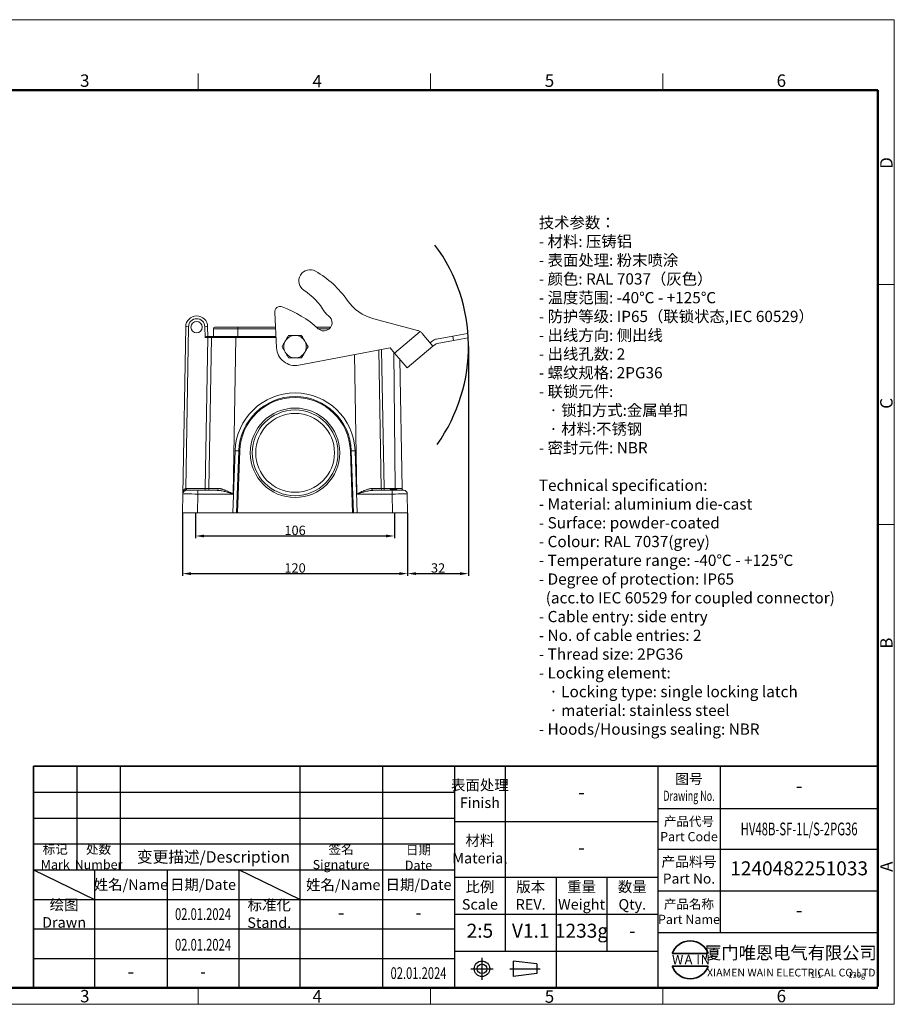
# Model space of a CAD drawing. Units: millimetres. Extents: x 3451 to 4193, y 481 to 1006.
# Drawn here: x 3727 to 4193, y 481 to 1006 of the extents above; entities that cross this region are included whole.
import ezdxf

# ---------------------------------------------------------------- set-up
doc = ezdxf.new("R2010")
doc.units = ezdxf.units.MM
doc.header["$LTSCALE"] = 65.395
doc.header["$PDMODE"] = 3
doc.header["$PDSIZE"] = 8
doc.layers.get('0').update_dxf_attribs({"linetype": 'CONTINUOUS', "lineweight": 30})
doc.layers.get('Defpoints').update_dxf_attribs({"linetype": 'CONTINUOUS'})
doc.layers.add('1', color=7, linetype='CONTINUOUS', true_color=0xffffff)
for name, color, linetype, lineweight in [('Dim', 3, 'CONTINUOUS', 15), ('图框', 7, 'CONTINUOUS', 20), ('打标文字', 3, 'CONTINUOUS', 20)]:
    doc.layers.add(name, color=color, linetype=linetype, lineweight=lineweight)
doc.styles.add('Chinese', font='PMingLiU.ttf')
doc.styles.add('Romans字体', font='romans.shx', dxfattribs={"width": 0.75})
doc.styles.get("Standard").update_dxf_attribs({"font": 'txt', "width": 0.75})
doc.styles.add('工程字', font='gbenor.shx', dxfattribs={"bigfont": 'gbcbig.shx'})
doc.dimstyles.new('01', dxfattribs={"dimtxt": 5, "dimasz": 4.5, "dimexe": 1.2, "dimexo": 0.2, "dimgap": 0.5, "dimtad": 1, "dimdsep": 46, "dimtxsty": 'Romans字体', "dimcen": 0, "dimclrd": 1, "dimclre": 6, "dimclrt": 4, "dimazin": 2, "dimtfac": 1, "dimtofl": 0, "dimtmove": 0, "dimatfit": 3, "dimfxl": 1, "dimtolj": 1, "dimtzin": 0, "dimarcsym": 0})

# ---------------------------------------------------------------- blocks, each defined once
blk = doc.blocks.new('A4图框-NEW')
at = {"layer": '图框', "color": 1, "lineweight": 18}
for p, q in [((833.41, 690.53), (1130.41, 690.53)), ((1130.41, 480.53), (1130.41, 690.53)), ((833.41, 480.53), (1130.41, 480.53))]:
    blk.add_line(p, q, dxfattribs=at)
at = {"layer": '图框', "color": 6}
for p, q in [((982.02, 679.03), (982.02, 675.53)), ((1031.55, 679.03), (1031.55, 675.53)), ((1081.09, 679.03), (1081.09, 675.53)), ((1130.41, 634.07), (1126.93, 634.07)), ((1130.41, 582.89), (1126.93, 582.89)), ((982.02, 484.03), (982.02, 480.53)), ((1031.55, 484.03), (1031.55, 480.53)), ((1081.09, 484.03), (1081.09, 480.53))]:
    blk.add_line(p, q, dxfattribs=at)
at = {"layer": '图框', "lineweight": 50}
for p, q in [((836.91, 675.53), (1126.93, 675.53)), ((1126.93, 484.34), (1126.93, 675.53)), ((836.85, 484.03), (1126.93, 484.03))]:
    blk.add_line(p, q, dxfattribs=at)
at = {"layer": '图框', "lineweight": 35}
for q in [(1126.93, 531.33), (946.93, 484.03)]:
    blk.add_line((946.93, 531.33), q, dxfattribs=at)
at = {"layer": '图框', "lineweight": -3}
for p, q in [((956.15, 531.33), (956.15, 509.21)), ((965.36, 531.33), (965.36, 509.21)), ((1003.65, 531.33), (1003.65, 484.03)), ((1021.3, 531.33), (1021.3, 484.03)), ((1036.65, 531.33), (1036.65, 484.01)), ((1047.47, 531.33), (1047.47, 507.67)), ((1079.97, 531.33), (1079.97, 484.01)), ((1093.32, 531.33), (1093.32, 495.84)), ((946.93, 525.8), (1036.65, 525.8)), ((1079.97, 522.27), (1126.93, 522.27)), ((946.93, 520.27), (1036.65, 520.27)), ((1036.65, 519.5), (1079.97, 519.5)), ((946.93, 514.74), (1036.65, 514.74)), ((1079.97, 513.59), (1126.93, 513.59)), ((946.93, 509.21), (1036.65, 509.21)), ((946.93, 509.21), (959.91, 502.91)), ((959.91, 509.21), (959.91, 484.03)), ((975.41, 509.21), (975.41, 484.03)), ((990.67, 509.21), (990.67, 484.03)), ((1003.65, 502.91), (990.67, 509.21)), ((1036.65, 507.67), (1079.97, 507.67)), ((1047.48, 507.67), (1047.48, 491.9)), ((1058.31, 507.67), (1058.31, 484.03)), ((1069.14, 507.67), (1069.14, 491.9)), ((1079.97, 504.71), (1126.93, 504.71)), ((946.93, 502.91), (1036.65, 502.91)), ((1036.65, 499.78), (1079.97, 499.78)), ((946.93, 496.62), (1036.65, 496.62)), ((1079.97, 495.84), (1126.93, 495.84)), ((1036.65, 491.9), (1079.97, 491.9)), ((946.93, 490.33), (1036.65, 490.33))]:
    blk.add_line(p, q, dxfattribs=at)
at = {"layer": '图框', "lineweight": 25}
for p, q in [((1042.5, 490.48), (1042.5, 485.74)), ((1054.23, 489.14), (1049.16, 489.76)), ((1049.16, 489.76), (1049.16, 486.46)), ((1040.14, 488.11), (1044.87, 488.11)), ((1048.47, 488.11), (1054.95, 488.11)), ((1054.23, 489.14), (1054.23, 487.08)), ((1054.23, 487.08), (1049.16, 486.46))]:
    blk.add_line(p, q, dxfattribs=at)
at = {"layer": '图框', "color": 4, "lineweight": 35}
for p, q in [((1083.06, 491.34), (1090.74, 491.34)), ((1083.06, 488.7), (1090.74, 488.7))]:
    blk.add_line(p, q, dxfattribs=at)
at = {"layer": '图框', "lineweight": 25}
for radius in [1.65, 1.03]:
    blk.add_circle((1042.5, 488.11), radius, dxfattribs=at)
at = {"layer": '图框', "color": 4, "lineweight": 35}
for start, end in [(18.9524, 161.0476), (198.9524, 341.0476)]:
    blk.add_arc((1086.9, 490.02), 4.06, start, end, dxfattribs=at)
at = {"layer": '图框', "color": 6, "char_height": 2.65, "width": 2.5579, "attachment_point": 1, "style": 'Romans字体'}
for s, insert in [('3', (956.83, 678.86)), ('4', (1006.37, 678.73)), ('5', (1055.9, 678.86)), ('6', (1105.33, 678.86)), ('3', (956.83, 483.6)), ('4', (1006.38, 483.57)), ('5', (1055.9, 483.52)), ('6', (1105.33, 483.62))]:
    blk.add_mtext(s, dxfattribs=dict(at, insert=insert))
at = {"layer": '图框', "color": 6, "char_height": 2.65, "width": 2.5579, "attachment_point": 1, "rotation": 90, "style": 'Romans字体'}
for s, insert in [('D', (1127.4, 658.73)), ('C', (1127.4, 607.55)), ('B', (1127.4, 556.37))]:
    blk.add_mtext(s, dxfattribs=dict(at, insert=insert))
at = {"layer": '图框', "attachment_point": 5}
for s, insert, char_height, width in [('图号{\\Ftxt|c134;\\P\\Fromans|c134;\\W0.65;Drawing No.}', (1086.64, 526.8), 2.1549, 13.3447), ('表面处理\\P{\\Fromans|c134;Finish}', (1042.06, 525.41), 2.2528, 10.82), ('产品代号\\P{\\Fromans|c134;Part Code}', (1086.64, 517.93), 1.959, 13.3447), ('材料\\P{\\Fromans|c134;Material}', (1042.06, 513.59), 2.2528, 10.82), ('标记\\P{\\Fromans|c134;Mark}', (951.54, 511.97), 1.959, 9.2182), ('处数\\P{\\Fromans|c134;Number }', (960.76, 511.97), 1.959, 9.2182), ('签名\\P{\\Fromans|c134;Signature} ', (1012.47, 511.97), 1.959, 17.6264), ('日期\\P{\\Fromans|c134;Date}', (1028.98, 511.83), 1.959, 15.3523), ('  变更描述{\\Fromans|c134;/Description}', (984.51, 511.97), 2.4487, 38.2879), ('产品料号\\P{\\Fromans|c134;Part No.}', (1086.64, 509.15), 2.1549, 13.3447), ('姓名{\\Fromans|c134;/Name\\Ftxt|c134; }', (967.66, 506.06), 2.2528, 15.5018), ('日期{\\Fromans|c134;/Date}', (983.04, 506.06), 2.2528, 15.2624), ('姓名{\\Fromans|c134;/Name}', (1012.93, 506.02), 2.2528, 16.9349), ('日期{\\Fromans|c134;/Date}', (1028.98, 506.06), 2.2528, 15.3523), ('比例\\P{\\Fromans|c134;Scale}', (1042.07, 503.73), 2.2528, 10.8293), ('版本\\P{\\Fromans|c134;REV.}', (1052.89, 503.73), 2.2528, 10.8387), ('重量\\P{\\Fromans|c134;Weight}', (1063.73, 503.73), 2.2528, 10.8293), ('数量\\P{\\Fromans|c134;Qty.}', (1074.56, 503.73), 2.2528, 10.8293), ('绘图\\P{\\Fromans|c134;Drawn\\Ftxt|c134; }', (953.42, 499.88), 2.2528, 12.9801), ('产品名称\\P{\\Fromans|c134;Part Name}', (1086.64, 500.28), 1.959, 13.3447)]:
    blk.add_mtext(s, dxfattribs=dict(at, insert=insert, char_height=char_height, width=width))
at = {"layer": '图框', "color": 3, "attachment_point": 5, "style": 'Romans字体'}
for s, insert, char_height, width in [('-', (1063.72, 525.41), 2.99, 32.4974), ('-', (1110.12, 526.8), 2.99, 33.6124), ('-', (1063.73, 513.59), 2.99, 32.488), ('{\\W0.7;02.01.2024}', (983.04, 499.77), 2.5, 15.5018), ('-', (1012.48, 499.77), 2.99, 17.6488), ('-', (1028.98, 499.77), 2.49, 15.3523), ('-', (1110.12, 500.28), 2.99, 33.6124), ('V1.1', (1052.9, 495.84), 2.986, 10.8293), ('-', (1074.56, 495.84), 2.99, 10.8293), ('{\\W0.7;02.01.2024}', (983.04, 493.24), 2.5, 15.5018), ('-', (967.66, 487.18), 2.99, 15.5018), ('-', (983.04, 487.18), 2.49, 15.2624), ('{\\W0.7;02.01.2024}', (1028.98, 487.18), 2.5, 15.5018)]:
    blk.add_mtext(s, dxfattribs=dict(at, insert=insert, char_height=char_height, width=width))
at = {"layer": '图框', "color": 6, "linetype": 'ByBlock', "lineweight": 18, "insert": (1127.4, 508.79), "char_height": 2.65, "width": 2.5579, "attachment_point": 1, "rotation": 90, "style": 'Romans字体'}
blk.add_mtext('A', dxfattribs=at)
at = {"layer": '图框', "insert": (997.16, 499.82), "char_height": 2.2528, "width": 12.9801, "attachment_point": 5, "style": 'Romans字体'}
blk.add_mtext('{\\f仿宋_GB2312|b0|i0|c134|p49;标准化}\\PStand.', dxfattribs=at)
at = {"layer": '图框', "color": 1, "lineweight": 20, "insert": (1108.26, 491.52), "char_height": 2.6991, "width": 82.3083, "attachment_point": 5}
blk.add_mtext('{\\fSimHei|b0|i0|c134|p2;厦门唯恩电气有限公司}', dxfattribs=at)
at = {"layer": '图框', "color": 1, "lineweight": 20, "char_height": 2.0059, "width": 5.0472, "attachment_point": 1, "style": 'Chinese'}
for s, insert in [('{\\fArial|b0|i0|c0|p34;W}', (1083.03, 491.05)), ('{\\fArial|b0|i0|c0|p34;A}', (1085.71, 491.09)), ('{\\fArial|b0|i0|c0|p34;I}', (1088.21, 491.09)), ('{\\fArial|b0|i0|c0|p34;N}', (1089.14, 491.08))]:
    blk.add_mtext(s, dxfattribs=dict(at, insert=insert))
at = {"layer": '图框', "color": 3, "lineweight": 20, "insert": (1108.44, 487.3), "char_height": 1.6525, "width": 68.0856, "attachment_point": 5, "style": '工程字'}
blk.add_mtext('{\\fArial Narrow|b0|i0|c0|p34;XIAMEN WAIN ELECTRICAL CO.LTD}', dxfattribs=at)
blk = doc.blocks.new('*D22')
at = {"color": 6, "lineweight": -2}
for p, q in [((3813.79, 742.72), (3813.79, 709.31)), ((3933.79, 742.72), (3933.79, 709.31))]:
    blk.add_line(p, q, dxfattribs=at)
at = {"color": 1, "lineweight": -2}
blk.add_line((3818.29, 710.51), (3929.29, 710.51), dxfattribs=at)
at = {"color": 1}
for points in [[(3818.29, 711.26), (3818.29, 709.76), (3813.79, 710.51)], [(3929.29, 711.26), (3929.29, 709.76), (3933.79, 710.51)]]:
    blk.add_solid(points, dxfattribs=at)
at = {"layer": 'Defpoints', "color": 0}
for p in [(3813.79, 742.92), (3933.79, 742.92), (3933.79, 710.51)]:
    blk.add_point(p, dxfattribs=at)
at = {"color": 4, "insert": (3873.79, 713.51), "char_height": 5, "attachment_point": 5, "style": 'Romans字体'}
blk.add_mtext('\\A1;120', dxfattribs=at)
blk = doc.blocks.new('*D23')
at = {"color": 6, "lineweight": -2}
for p, q in [((3820.79, 742.72), (3820.79, 729.37)), ((3926.8, 742.72), (3926.8, 729.37))]:
    blk.add_line(p, q, dxfattribs=at)
at = {"color": 1, "lineweight": -2}
blk.add_line((3825.29, 730.57), (3922.3, 730.57), dxfattribs=at)
at = {"color": 1}
for points in [[(3825.29, 731.32), (3825.29, 729.82), (3820.79, 730.57)], [(3922.3, 731.32), (3922.3, 729.82), (3926.8, 730.57)]]:
    blk.add_solid(points, dxfattribs=at)
at = {"layer": 'Defpoints', "color": 0}
for p in [(3820.79, 742.92), (3926.8, 742.92), (3926.8, 730.57)]:
    blk.add_point(p, dxfattribs=at)
at = {"color": 4, "insert": (3873.79, 733.57), "char_height": 5, "attachment_point": 5, "style": 'Romans字体'}
blk.add_mtext('\\A1;106', dxfattribs=at)
blk = doc.blocks.new('*D29')
at = {"layer": 'Defpoints', "color": 0}
for p in [(3966.24, 831.74), (3933.79, 726.02), (3966.24, 710.51)]:
    blk.add_point(p, dxfattribs=at)
at = {"layer": 'Dim', "color": 6, "lineweight": -2}
for p, q in [((3966.24, 831.54), (3966.24, 709.31)), ((3933.79, 725.82), (3933.79, 709.31))]:
    blk.add_line(p, q, dxfattribs=at)
at = {"layer": 'Dim', "color": 1, "lineweight": -2}
blk.add_line((3938.29, 710.51), (3961.74, 710.51), dxfattribs=at)
at = {"layer": 'Dim', "color": 1}
for points in [[(3938.29, 711.26), (3938.29, 709.76), (3933.79, 710.51)], [(3961.74, 711.26), (3961.74, 709.76), (3966.24, 710.51)]]:
    blk.add_solid(points, dxfattribs=at)
at = {"layer": 'Dim', "color": 4, "insert": (3950.02, 713.51), "char_height": 5, "attachment_point": 5, "style": 'Romans字体'}
blk.add_mtext('\\A1;32', dxfattribs=at)

msp = doc.modelspace()

# ---------------------------------------------------------------- linework, layer by layer
at = {"color": 3}
msp.add_arc((3875.901, 831.745), 90.336, 324.59357, 36.68601, dxfattribs=at)
at = {"layer": '1', "color": 0, "linetype": 'Continuous', "lineweight": 20}
for p, q in [((3862.942, 849.791), (3863.923, 830.938)), ((3939.007, 840.21), (3915.711, 846.397)), ((3813.969, 752.953), (3815.527, 842.182)), ((3817.027, 842.182), (3815.52, 755.867)), ((3825.803, 836.427), (3825.703, 842.182)), ((3827.202, 842.182), (3827.294, 836.918)), ((3830.294, 836.918), (3830.294, 841.118)), ((3830.294, 841.118), (3843.294, 841.118)), ((3831.094, 841.918), (3843.294, 841.918)), ((3843.294, 841.918), (3863.352, 841.918)), ((3843.294, 841.918), (3843.294, 841.118)), ((3843.294, 841.118), (3863.394, 841.118)), ((3843.294, 836.918), (3843.294, 841.118)), ((3885.245, 841.918), (3892.764, 841.918)), ((3886.151, 841.118), (3892.074, 841.118)), ((3825.803, 836.427), (3827.286, 836.427)), ((3825.88, 755.901), (3827.286, 836.427)), ((3827.286, 836.918), (3826.905, 836.918)), ((3829.786, 836.918), (3827.286, 836.918)), ((3827.286, 836.918), (3827.286, 836.427)), ((3827.88, 755.901), (3829.286, 836.427)), ((3829.786, 836.918), (3834.297, 836.918)), ((3843.294, 836.918), (3834.297, 836.918)), ((3842.284, 836.427), (3840.827, 752.953)), ((3842.284, 836.427), (3842.284, 836.918)), ((3842.284, 836.427), (3863.638, 836.427)), ((3863.612, 836.918), (3843.294, 836.918)), ((3926.844, 828.118), (3940.472, 839.554)), ((3941.553, 838.591), (3947.285, 831.76)), ((3957.841, 837.107), (3949.194, 835.582)), ((3949.604, 833.268), (3958.249, 834.793)), ((3965.72, 838.496), (3957.841, 837.107)), ((3958.249, 834.793), (3957.841, 837.107)), ((3966.128, 836.182), (3958.249, 834.793)), ((3966.128, 836.182), (3965.72, 838.496)), ((3875.779, 821.635), (3924.506, 830.904)), ((3918.42, 829.746), (3919.708, 755.901)), ((3919.914, 830.03), (3921.208, 755.901)), ((3924.506, 830.904), (3926.844, 828.118)), ((3947.285, 831.76), (3933.497, 820.19)), ((3945.774, 833.561), (3946.919, 834.521)), ((3947.285, 831.76), (3948.431, 832.721)), ((3906.762, 752.953), (3905.464, 827.282)), ((3926.467, 828.567), (3927.101, 755.901)), ((3933.497, 820.19), (3926.844, 828.118)), ((3930.809, 755.895), (3929.605, 824.827)), ((3840.659, 742.918), (3841.814, 776)), ((3843.813, 775.965), (3842.659, 742.918)), ((3844.312, 775.948), (3843.159, 742.918)), ((3843.813, 775.965), (3844.312, 775.948)), ((3903.776, 775.965), (3903.276, 775.948)), ((3904.43, 742.918), (3903.276, 775.948)), ((3904.93, 742.918), (3903.776, 775.965)), ((3905.775, 776), (3906.93, 742.918)), ((3813.794, 742.918), (3813.969, 752.953)), ((3815.67, 754.896), (3815.667, 754.914)), ((3825.88, 755.901), (3815.969, 755.901)), ((3815.969, 754.918), (3815.969, 755.901)), ((3815.969, 754.918), (3821.968, 754.918)), ((3821.968, 752.953), (3821.793, 742.918)), ((3832.284, 754.918), (3821.968, 754.918)), ((3821.968, 752.953), (3821.968, 754.918)), ((3821.968, 752.953), (3840.827, 752.953)), ((3825.88, 755.901), (3825.88, 754.918)), ((3906.762, 752.953), (3925.62, 752.953)), ((3925.62, 754.918), (3915.304, 754.918)), ((3927.101, 755.901), (3921.208, 755.901)), ((3924.467, 755.418), (3927.967, 755.418)), ((3924.467, 754.918), (3924.467, 755.418)), ((3925.62, 754.918), (3931.619, 754.918)), ((3925.62, 754.918), (3925.62, 752.953)), ((3925.796, 742.918), (3925.62, 752.953)), ((3930.642, 755.901), (3927.101, 755.901)), ((3927.967, 754.918), (3927.967, 755.418)), ((3933.619, 752.953), (3933.794, 742.918)), ((3821.793, 742.918), (3813.794, 742.918)), ((3840.659, 742.918), (3821.793, 742.918)), ((3842.659, 742.918), (3840.659, 742.918)), ((3843.159, 742.918), (3842.659, 742.918)), ((3904.43, 742.918), (3843.159, 742.918)), ((3904.93, 742.918), (3904.43, 742.918)), ((3906.93, 742.918), (3904.93, 742.918)), ((3925.796, 742.918), (3906.93, 742.918)), ((3933.794, 742.918), (3925.796, 742.918))]:
    msp.add_line(p, q, dxfattribs=at)
for centre, radius in [((3821.294, 841.918), 3), ((3873.794, 774.918), 23.85), ((3873.794, 774.918), 22.85)]:
    msp.add_circle(centre, radius, dxfattribs=at)
for centre, radius, start, end in [((3881.755, 866.59), 5.992, 59.97219, 237.04605), ((3858.431, 826.238), 52.6, 34.83092, 59.97219), ((3859.457, 832.194), 35, 30.72881, 57.04605), ((3922.128, 870.559), 25, 214.83092, 255.12589), ((3865.937, 849.947), 3, 69.49611, 182.98136), ((3845.972, 796.558), 60, 47.94135, 69.49611), ((3821.365, 842.08), 5.839, 1, 179), ((3821.365, 842.106), 4.339, 1, 179), ((3889.113, 844.372), 4.4, 227.94135, 57.50485), ((3894.7, 853.144), 6, 210.72881, 237.50485), ((3831.094, 841.118), 0.8, 90, 180), ((3937.723, 835.377), 5, 56.64895, 75.12589), ((3829.786, 836.418), 0.5, 90, 179), ((3873.794, 831.518), 6, 90, 150), ((3873.794, 831.518), 6, 30, 90), ((3950.037, 830.806), 4.85, 100, 130), ((3873.91, 831.459), 10, 182.98136, 280.77093), ((3873.794, 831.518), 6, 150, 210), ((3873.794, 831.518), 6, 330, 30), ((3950.038, 830.806), 2.5, 100, 130), ((3873.794, 831.518), 6, 210, 270), ((3873.794, 831.518), 6, 270, 330), ((3873.794, 774.884), 32, 2, 178), ((3873.794, 774.918), 30, 2, 178), ((3873.794, 774.918), 29.5, 2, 178), ((3815.969, 752.918), 2, 90, 179), ((3826.88, 755.918), 1, 270, 359), ((3920.708, 755.918), 1, 181, 270), ((3931.619, 752.918), 2, 1, 90)]:
    msp.add_arc(centre, radius, start, end, dxfattribs=at)
at = {"layer": '1', "color": 0, "linetype": 'Continuous', "lineweight": 20, "extrusion": (1.95408e-06, 0, 1)}
msp.add_arc((3931.808, 755.912, 0.008), 1, 180.97505, 262.56952, dxfattribs=at)
at = {"layer": '1', "color": 0, "linetype": 'Continuous', "lineweight": 20}
for centre, major_axis, ratio, start_param, end_param in [((3817.027, 842.156), (-1.5, 0.026), 0.0174497, 4.7126936, 6.2831853), ((3825.703, 842.156), (-1.5, -0.026), 0.0174497, 3.1415927, 4.7120844), ((3827.285, 836.418), (-2, -0.009), 0.0043604, 3.1414975, 4.7119893), ((3842.288, 836.418), (-13.002, 0.009), 0.000671, 4.7126823, 6.283174), ((3841.814, 776.035), (1.999, -0.07), 0.0174418, 4.7129981, 6.2831853), ((3905.775, 776.035), (1.999, 0.07), 0.0174418, 3.1415927, 4.7117799), ((3821.97, 752.918), (-8.001, 0.035), 0.0043617, 4.7126365, 6.2831282), ((3815.969, 752.901), (0, 3), 1, 0, 0.1502522), ((3825.88, 755.918), (-2, 0.017), 0.0087242, 1.5710248, 3.1415165), ((3840.882, 755.918), (-13.002, -0.017), 0.0013418, 6.2831601, 7.1927746), ((3832.284, 755.918), (0, 1), 0.6139002, 3.1415927, 4.6878995), ((3906.706, 755.918), (-13.002, 0.017), 0.0013418, 2.2320031, 3.1416179), ((3922.709, 755.918), (-3, -0.017), 0.0033581, 0.0000391, 1.0470608), ((3921.708, 755.918), (0, 1), 0.5, 1.5882496, 3.1415927), ((3925.619, 752.918), (-8.001, -0.035), 0.0043617, 3.1416498, 4.7121415), ((3927.601, 755.918), (0, -1), 0.5, 4.7298423, 5.2359894), ((3931.619, 755.918), (0, 1), 0.9775529, 1.5882497, 3.1415927)]:
    msp.add_ellipse(centre, major_axis=major_axis, ratio=ratio, start_param=start_param, end_param=end_param, dxfattribs=at)
for points, knots in [([(3826.905, 836.918), (3826.866, 836.918), (3826.826, 836.913), (3826.764, 836.9), (3826.743, 836.894), (3826.71, 836.885), (3826.699, 836.881), (3826.677, 836.874), (3826.666, 836.871), (3826.611, 836.851), (3826.566, 836.833), (3826.474, 836.793), (3826.428, 836.771), (3826.357, 836.736), (3826.333, 836.724), (3826.286, 836.699), (3826.262, 836.686), (3826.19, 836.648), (3826.142, 836.621), (3826.046, 836.567), (3825.998, 836.54), (3825.925, 836.498), (3825.889, 836.477), (3825.852, 836.456), (3825.828, 836.441), (3825.815, 836.434), (3825.803, 836.427)], [0, 0, 0, 0, 0.125, 0.125, 0.1875, 0.1875, 0.21875, 0.21875, 0.25, 0.25, 0.375, 0.375, 0.5, 0.5, 0.5625, 0.5625, 0.625, 0.625, 0.75, 0.75, 0.875, 0.875, 0.9375, 0.96875, 0.96875, 1, 1, 1, 1]), ([(3870.33, 837.518), (3870.605, 837.518), (3870.883, 837.518), (3871.445, 837.518), (3871.729, 837.518), (3872.305, 837.518), (3872.597, 837.518), (3872.969, 837.518), (3873.043, 837.518), (3873.193, 837.518), (3873.268, 837.518), (3873.493, 837.518), (3873.644, 837.518), (3873.794, 837.518)], [0, 0, 0, 0, 0.25, 0.25, 0.5, 0.5, 0.75, 0.75, 0.8125, 0.8125, 0.875, 0.875, 1, 1, 1, 1]), ([(3877.258, 837.518), (3877.396, 837.28), (3877.535, 837.04), (3877.816, 836.553), (3877.958, 836.307), (3878.246, 835.808), (3878.392, 835.555), (3878.578, 835.234), (3878.615, 835.169), (3878.69, 835.039), (3878.727, 834.974), (3878.84, 834.779), (3878.915, 834.649), (3878.99, 834.518)], [0, 0, 0, 0, 0.25, 0.25, 0.5, 0.5, 0.75, 0.75, 0.8125, 0.8125, 0.875, 0.875, 1, 1, 1, 1]), ([(3940.472, 839.554), (3940.677, 839.419), (3940.869, 839.271), (3941.229, 838.95), (3941.397, 838.777), (3941.553, 838.591)], [0, 0, 0, 0, 0.5, 0.5, 1, 1, 1, 1]), ([(3866.866, 831.518), (3867.004, 831.757), (3867.142, 831.997), (3867.423, 832.484), (3867.565, 832.73), (3867.854, 833.229), (3868, 833.482), (3868.185, 833.803), (3868.223, 833.868), (3868.297, 833.997), (3868.335, 834.063), (3868.448, 834.258), (3868.523, 834.388), (3868.598, 834.518)], [0, 0, 0, 0, 0.25, 0.25, 0.5, 0.5, 0.75, 0.75, 0.8125, 0.8125, 0.875, 0.875, 1, 1, 1, 1]), ([(3880.723, 831.518), (3880.585, 831.28), (3880.446, 831.04), (3880.165, 830.553), (3880.023, 830.307), (3879.735, 829.808), (3879.589, 829.555), (3879.403, 829.234), (3879.366, 829.169), (3879.291, 829.039), (3879.254, 828.974), (3879.141, 828.779), (3879.066, 828.649), (3878.99, 828.518)], [0, 0, 0, 0, 0.25, 0.25, 0.5, 0.5, 0.75, 0.75, 0.8125, 0.8125, 0.875, 0.875, 1, 1, 1, 1]), ([(3870.33, 825.518), (3870.193, 825.757), (3870.054, 825.997), (3869.773, 826.484), (3869.631, 826.73), (3869.343, 827.229), (3869.197, 827.482), (3869.011, 827.803), (3868.974, 827.868), (3868.899, 827.997), (3868.861, 828.063), (3868.749, 828.258), (3868.673, 828.388), (3868.598, 828.518)], [0, 0, 0, 0, 0.25, 0.25, 0.5, 0.5, 0.75, 0.75, 0.8125, 0.8125, 0.875, 0.875, 1, 1, 1, 1]), ([(3877.258, 825.518), (3876.983, 825.518), (3876.706, 825.518), (3876.144, 825.518), (3875.86, 825.518), (3875.283, 825.518), (3874.991, 825.518), (3874.62, 825.518), (3874.546, 825.518), (3874.396, 825.518), (3874.321, 825.518), (3874.095, 825.518), (3873.945, 825.518), (3873.794, 825.518)], [0, 0, 0, 0, 0.25, 0.25, 0.5, 0.5, 0.75, 0.75, 0.8125, 0.8125, 0.875, 0.875, 1, 1, 1, 1]), ([(3813.969, 752.953), (3813.979, 753.141), (3813.996, 753.489), (3814.088, 753.962), (3814.199, 754.346), (3814.349, 754.733), (3814.556, 755.115), (3814.852, 755.473), (3815.169, 755.737), (3815.41, 755.826), (3815.52, 755.867)], [0, 0, 0, 0, 0.1676688, 0.3100328, 0.427127, 0.5190208, 0.6709658, 0.7998874, 0.9082088, 1, 1, 1, 1]), ([(3832.284, 754.918), (3832.454, 754.918), (3832.625, 754.913), (3832.883, 754.897), (3832.97, 754.891), (3833.143, 754.876), (3833.23, 754.867), (3833.491, 754.839), (3833.665, 754.816), (3834.014, 754.765), (3834.189, 754.736), (3834.716, 754.642), (3835.069, 754.569), (3835.603, 754.448), (3835.781, 754.406), (3836.049, 754.34), (3836.139, 754.318), (3836.318, 754.273), (3836.408, 754.25), (3836.858, 754.133), (3837.218, 754.035), (3837.937, 753.831), (3838.297, 753.726), (3839.018, 753.511), (3839.378, 753.401), (3839.921, 753.234), (3840.102, 753.178), (3840.373, 753.094), (3840.509, 753.052), (3840.645, 753.01), (3840.736, 752.982), (3840.781, 752.967), (3840.827, 752.953)], [0, 0, 0, 0, 0.0625, 0.0625, 0.09375, 0.09375, 0.125, 0.125, 0.1875, 0.1875, 0.25, 0.25, 0.375, 0.375, 0.4375, 0.4375, 0.46875, 0.46875, 0.5, 0.5, 0.625, 0.625, 0.75, 0.75, 0.875, 0.875, 0.9375, 0.9375, 0.96875, 0.984375, 0.984375, 1, 1, 1, 1]), ([(3832.898, 755.894), (3833.05, 755.894), (3833.205, 755.886), (3833.439, 755.864), (3833.518, 755.855), (3833.676, 755.833), (3833.755, 755.821), (3833.994, 755.78), (3834.153, 755.747), (3834.473, 755.672), (3834.634, 755.63), (3834.957, 755.538), (3835.119, 755.488), (3835.445, 755.382), (3835.609, 755.325), (3835.938, 755.205), (3836.104, 755.143), (3836.354, 755.045), (3836.437, 755.011), (3836.605, 754.943), (3836.689, 754.909), (3837.11, 754.733), (3837.447, 754.585), (3838.119, 754.279), (3838.456, 754.12), (3839.13, 753.796), (3839.467, 753.631), (3839.975, 753.379), (3840.145, 753.294), (3840.4, 753.167), (3840.528, 753.103), (3840.677, 753.028), (3840.752, 752.991), (3840.784, 752.975), (3840.805, 752.964), (3840.816, 752.959), (3840.827, 752.953)], [0, 0, 0, 0, 0.0625, 0.0625, 0.09375, 0.09375, 0.125, 0.125, 0.1875, 0.1875, 0.25, 0.25, 0.3125, 0.3125, 0.375, 0.375, 0.4375, 0.4375, 0.46875, 0.46875, 0.5, 0.5, 0.625, 0.625, 0.75, 0.75, 0.875, 0.875, 0.9375, 0.9375, 0.96875, 0.984375, 0.9921875, 0.9960938, 0.9960938, 1, 1, 1, 1]), ([(3906.762, 752.953), (3906.964, 753.054), (3907.354, 753.249), (3907.923, 753.528), (3908.453, 753.786), (3908.944, 754.022), (3909.398, 754.237), (3909.813, 754.43), (3910.19, 754.602), (3910.53, 754.753), (3911.049, 754.974), (3911.737, 755.243), (3912.578, 755.524), (3913.347, 755.726), (3914.049, 755.859), (3914.482, 755.883), (3914.69, 755.894)], [0, 0, 0, 0, 0.0741227, 0.1436862, 0.2086922, 0.2691429, 0.3250409, 0.3763897, 0.4231939, 0.4654595, 0.5031947, 0.6170227, 0.7231853, 0.8220665, 0.9141419, 1, 1, 1, 1]), ([(3906.762, 752.953), (3907.079, 753.052), (3907.782, 753.271), (3908.934, 753.624), (3910.53, 754.089), (3912.311, 754.542), (3913.849, 754.834), (3914.618, 754.886), (3914.837, 754.897)], [0, 0, 0, 0, 0.1163274, 0.2572734, 0.4225733, 0.7027455, 0.9152429, 1, 1, 1, 1]), ([(3914.69, 755.894), (3914.691, 755.83), (3914.696, 755.765), (3914.713, 755.639), (3914.726, 755.578), (3914.757, 755.46), (3914.777, 755.403), (3914.822, 755.297), (3914.847, 755.248), (3914.904, 755.158), (3914.935, 755.117), (3915.001, 755.047), (3915.036, 755.017), (3915.073, 754.992)], [0, 0, 0, 0, 0.1666667, 0.1666667, 0.3333333, 0.3333333, 0.5, 0.5, 0.6666667, 0.6666667, 0.8333333, 0.8333333, 1, 1, 1, 1]), ([(3930.642, 755.901), (3930.698, 755.901), (3930.739, 755.899), (3930.795, 755.896), (3930.809, 755.895), (3930.809, 755.895)], [0, 0, 0, 0, 0.5, 0.5, 1, 1, 1, 1])]:
    msp.add_open_spline(points, degree=3, knots=knots, dxfattribs=at)
for points, degree in [([(3868.598, 834.518), (3869.145, 835.465), (3869.701, 836.428), (3870.33, 837.518)], 3), ([(3873.794, 837.518), (3874.888, 837.518), (3876, 837.518), (3877.258, 837.518)], 3), ([(3868.598, 828.518), (3868.051, 829.465), (3867.495, 830.428), (3866.866, 831.518)], 3), ([(3878.99, 834.518), (3879.537, 833.571), (3880.093, 832.609), (3880.723, 831.518)], 3), ([(3873.794, 825.518), (3872.701, 825.518), (3871.589, 825.518), (3870.33, 825.518)], 3), ([(3878.99, 828.518), (3878.444, 827.571), (3877.888, 826.609), (3877.258, 825.518)], 3), ([(3914.837, 754.897), (3914.993, 754.905), (3915.149, 754.912), (3915.304, 754.918)], 3), ([(3915.199, 754.933), (3915.233, 754.923), (3915.269, 754.918), (3915.304, 754.918)], 3), ([(3931.701, 754.918), (3931.679, 754.921)], 1)]:
    msp.add_open_spline(points, degree=degree, dxfattribs=at)
msp.add_rational_spline([(3815.658, 754.969), (3815.633, 755.127), (3815.58, 755.469), (3815.52, 755.867)], [0.889719428859, 0.821675855028, 0.858436042752, 0.99999999203], degree=3, dxfattribs=at)
at = {"layer": 'Dim', "color": 0}
msp.add_circle((3873.794, 774.918), 21, dxfattribs=at)

# ---------------------------------------------------------------- block references
at = {"layer": 'Dim', "xscale": 2.5, "yscale": 2.5, "zscale": 2.5}
msp.add_blockref('A4图框-NEW', (1367.135, -720.473), dxfattribs=at)

# ---------------------------------------------------------------- texts
at = {"layer": '图框', "color": 3, "attachment_point": 5, "style": 'Romans字体'}
for s, insert, char_height, width in [('{\\W0.65;HV48B-SF-1L/S-2PG36}', (4142.441, 574.349), 6.8, 84.03098), ('1240482251033', (4142.441, 552.401), 7.46378, 84.03098), ('2:5', (3972.307, 519.132), 7.4638, 27.07337), ('1233g ', (4026.454, 519.132), 7.4638, 27.07337), ('1:1 ', (4151.496, 496.171), 2.9855, 10.82935), ('130g ', (4173.155, 496.171), 2.9855, 10.82935)]:
    msp.add_mtext(s, dxfattribs=dict(at, insert=insert, char_height=char_height, width=width))
at = {"layer": '打标文字', "color": 3, "insert": (4003.707, 900.651), "char_height": 3.814813, "width": 173.10449, "attachment_point": 1, "style": 'Romans字体'}
msp.add_mtext('\\A1;{\\f仿宋_GB2312|b0|i0|c134|p49;\\H1.5728x;技术参数：\\Fromans|c134;\\P- \\f仿宋_GB2312|b0|i0|c134|p49;材料\\Fromans|c134;: \\f仿宋_GB2312|b0|i0|c134|p49;压铸铝\\Fromans|c134;\\P- \\f仿宋_GB2312|b0|i0|c134|p49;表面处理\\Fromans|c134;: \\f仿宋_GB2312|b0|i0|c134|p49;粉末喷涂\\Fromans|c134;\\P- \\f仿宋_GB2312|b0|i0|c134|p49;颜色\\Fromans|c134;: RAL 7037\\f仿宋_GB2312|b0|i0|c134|p49;（灰色）\\Fromans|c134; \\P- \\f仿宋_GB2312|b0|i0|c134|p49;温度范围\\Fromans|c134;: -40\\f仿宋_GB2312|b0|i0|c134|p49;℃\\Fromans|c134; - +125\\f仿宋_GB2312|b0|i0|c134|p49;℃\\Fromans|c134;\\P- \\f仿宋_GB2312|b0|i0|c134|p49;防护等级\\Fromans|c134;: IP65\\f仿宋_GB2312|b0|i0|c134|p49;（联锁状态\\Fromans|c134;,IEC 60529\\f仿宋_GB2312|b0|i0|c134|p49;）\\Fromans|c134;    \\P- \\f仿宋_GB2312|b0|i0|c134|p49;出线方向\\Fromans|c134;: \\f仿宋_GB2312|b0|i0|c134|p49;侧出线\\Fromans|c134;\\P- \\f仿宋_GB2312|b0|i0|c134|p49;出线孔数\\Fromans|c134;: 2\\P- \\f仿宋_GB2312|b0|i0|c134|p49;螺纹规格\\Fromans|c134;: 2PG36\\P- \\f仿宋_GB2312|b0|i0|c134|p49;联锁元件\\Fromans|c134;:\\P   \\f仿宋_GB2312|b0|i0|c134|p49;·\\Fromans|c134; \\f仿宋_GB2312|b0|i0|c134|p49;锁扣方式\\Fromans|c134;:\\f仿宋_GB2312|b0|i0|c134|p49;金属单扣\\Fromans|c134;\\P   \\f仿宋_GB2312|b0|i0|c134|p49;·\\Fromans|c134; \\f仿宋_GB2312|b0|i0|c134|p49;材料\\Fromans|c134;:\\f仿宋_GB2312|b0|i0|c134|p49;不锈钢\\Fromans|c134;\\P- \\f仿宋_GB2312|b0|i0|c134|p49;密封元件\\Fromans|c134;: NBR\\P\\PTechnical specification:\\P- Material: aluminium die-cast\\P- Surface: powder-coated\\P- Colour: RAL 7037(grey)\\P- Temperature range: -40\\f仿宋_GB2312|b0|i0|c134|p49;℃\\Fromans|c134; - +125\\f仿宋_GB2312|b0|i0|c134|p49;℃\\Fromans|c134;\\P- Degree of protection: IP65\\P  (acc.to IEC 60529 for coupled connector) \\P- Cable entry: side entry\\P- No. of cable entries: 2\\P- Thread size: 2PG36\\P- Locking element:\\P   \\f仿宋_GB2312|b0|i0|c134|p49;·\\Fromans|c134; Locking type: single locking latch  \\P   \\f仿宋_GB2312|b0|i0|c134|p49;·\\Fromans|c134; material: stainless steel\\P- Hoods/Housings sealing: NBR\\P}\\P  ', dxfattribs=at)

# ---------------------------------------------------------------- dimensions: what is measured, and where the dimension line sits
dim = msp.add_linear_dim(base=(3933.794, 710.512), p1=(3813.794, 742.918), p2=(3933.794, 742.918), dimstyle='01')
dim.commit()
dim.dimension.update_dxf_attribs({"geometry": '*D22', "text_midpoint": (3873.794, 713.512)})
dim = msp.add_linear_dim(base=(3926.796, 730.57), p1=(3820.793, 742.918), p2=(3926.796, 742.918), text='106', dimstyle='01')
dim.commit()
dim.dimension.update_dxf_attribs({"geometry": '*D23', "text_midpoint": (3873.794, 733.57)})
at = {"layer": 'Dim'}
dim = msp.add_linear_dim(base=(3966.237, 710.512), p1=(3933.794, 726.015), p2=(3966.237, 831.745), text='32', dimstyle='01', dxfattribs=at)
dim.commit()
dim.dimension.update_dxf_attribs({"geometry": '*D29', "text_midpoint": (3950.016, 713.512)})

doc.saveas('drawing.dxf')
